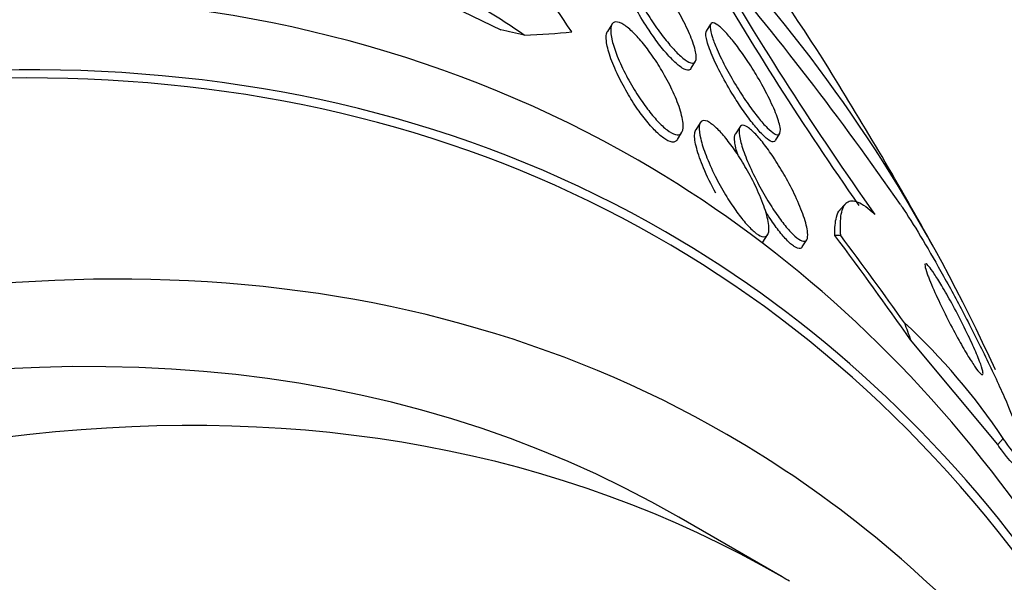
# Paper-space layout 'Layout1' of a CAD drawing. Units: millimetres. Extents: x 0 to 592, y 0 to 819.
# Drawn here: x 503 to 510, y 121 to 125 of the extents above; entities that cross this region are included whole.
import ezdxf
from ezdxf import colors
from ezdxf.entities.mleader import LeaderData, LeaderLine
from ezdxf.math import Vec2, Vec3

# ---------------------------------------------------------------- set-up
doc = ezdxf.new("R2010")
doc.units = ezdxf.units.MM
doc.layers.add('DV6_Défaut', color=7, linetype='Continuous')
doc.layers.add('Défaut', color=7, linetype='Continuous')

# ---------------------------------------------------------------- blocks, each defined once
blk = doc.blocks.new('_DOT')
at = {"color": 0}
blk.add_line((0, 0), (-1, 0), dxfattribs=at)
at = {"color": 0, "const_width": 0.333}
blk.add_lwpolyline([(-0.1665, 0, 1), (0.1665, 0, 1)], format="xyb", close=True, dxfattribs=at)
blk = doc.blocks.new('SE5')
at = {"layer": 'DV6_Défaut', "color": 7, "linetype": 'Continuous'}
for p, q in [((505.2252909419579, 125.356826379526), (506.2058931583712, 124.8812332266213)), ((506.9644971409571, 124.9182173072427), (506.9345906244226, 124.8710276957359)), ((507.6406253643007, 124.9195184860657), (507.6107403622069, 124.8723628222806)), ((507.5070220712483, 124.6187226320545), (507.5369960162151, 124.6660186391529)), ((507.5688791231153, 124.2454429144981), (507.5383065940557, 124.1972023991762)), ((507.8395322430345, 124.2158476282733), (507.8098529412561, 124.1690165398349)), ((507.4127719416065, 124.1310754619854), (507.4440175496194, 124.1803780312673)), ((508.083919207492, 124.1245171682047), (508.1137087242747, 124.1715221653372)), ((508.5597251451863, 123.6877641212111), (508.5247024154585, 123.6490983197382)), ((507.998494338592, 123.4288580355074), (508.0302522240125, 123.4789689293503)), ((508.2676839666365, 123.3969534996268), (508.2979551423111, 123.4447185082425)), ((509.6047783534162, 122.0436234193137), (509.0087371870521, 122.7608044502899)), ((509.6425135617499, 122.08528385199), (509.6047783534162, 122.0436234193137)), ((508.1298907795862, 121.1385642202669), (507.4227839983996, 121.5468125107307))]:
    blk.add_line(p, q, dxfattribs=at)
for centre, radius, start, end in [((502.7859356037993, 122.289459894734), 4.678943588592829, 33.44524857347552, 53.0346297180897), ((503.8346006008905, 121.2277753281821), 4.414569883765826, 55.01664395060875, 71.33066823900367), ((527.3332069946902, 136.8018275492853), 22.77294787462837, 210.0878361784043, 215.3716982712132), ((491.8693455990991, 111.8768358058437), 20.756503203049, 34.67716316456924, 40.60181678615688), ((527.1223542905841, 136.6368465267986), 22.55952102015334, 210.0357755209838, 215.0558456271956), ((484.1956964310068, 109.5535659259125), 28.55, 29.01732048229788, 31.84355465972401), ((505.989087453686, 119.6506008921817), 4.390353452953901, 33.67992078120885, 47.29982935747957)]:
    blk.add_arc(centre, radius, start, end, dxfattribs=at)
for centre, major_axis, ratio, start_param, end_param in [((491.0899875475757, 105.5731450938898), (13.41678053781903, 23.23854556550388), 0.5773502691896263, 0, 3.401434719847711), ((491.5496069553469, 105.3077837050883), (13.29419516179902, 23.02622146597222), 0.5773502691896256, 0, 3.446829026053643), ((491.5496069553469, 105.3077837050883), (13.26734713497766, 22.97971931943472), 0.577350269189626, 0, 3.381673680407631), ((491.9738710240589, 105.06283473081), (13.17291254810417, 22.81615381697803), 0.5773502691896264, 0, 3.441292733228251), ((492.6809778052454, 104.6545864403461), (12.95282305136606, 22.43494762641535), 0.5773502691896258, 0, 3.354211125267823), ((492.6809778052454, 104.6545864403461), (12.92526595471058, 22.38721733489897), 0.5773502691896261, 0, 3.353457927414973), ((491.9738710240589, 105.06283473081), (13.17291254810417, 22.81615381697803), 0.5773502691896264, 5.983485227541119, 6.283185307179586), ((492.6809778052454, 104.6545864403461), (12.95282305136606, 22.43494762641535), 0.5773502691896258, 5.892733197914484, 6.283185307179586), ((495.1558515393983, 103.2257174237226), (11.98804091584611, 20.76389594945998), 0.5773502691896255, 0, 3.616356808978279), ((495.5094049299915, 103.0215932784907), (-11.79247641507074, -20.42516829796023), 0.5773502691896265, 2.641279559565251, 6.283185307179586), ((495.5094049299915, 103.0215932784907), (11.8226741898777, 20.47747237820138), 0.577350269189626, 0, 3.655639826334909), ((513.6008595457611, 120.1975830298967), (-11.05767273541155, 4.661317788360607), 0.1731790428613916, -0.7869385921123699, -0.7677632912985031), ((493.3774699173965, 131.3347557619606), (14.24867665135484, -6.006472680469638), 0.1731790428800518, -0.3567655405125274, -0.298507212636002), ((496.4227839983996, 102.4942536274731), (11.32747389357638, 19.61976030508439), 0.5773502691896256, 1.661289494172244e-16, 3.52722736631338), ((497.1298907795862, 102.0860053370093), (11.00000000000001, 19.05255888325766), 0.5773502691896257, 0, 3.14159265358979), ((495.1558515393983, 103.2257174237226), (11.98804091584611, 20.76389594945998), 0.5773502691896255, 5.808421151791102, 6.283185307179586), ((496.4227839983996, 102.4942536274731), (11, 19.05255888325765), 0.5773502691896263, 0, 3.141592653589794), ((495.5094049299915, 103.0215932784907), (11.8226741898777, 20.47747237820138), 0.577350269189626, 5.76663021415433, 6.283185307179586), ((509.7901174081961, 122.0669739552178), (-1.482320136023489, 1.342656702412398), 0.285700422249322, -0.3516680510207699, -0.3036671514775318), ((499.6360172521946, 126.5999921727774), (11.39194607642519, -10.31860283198735), 0.2857004223180389, 0.9025197951668611, 0.9722406148264151), ((499.6360172480016, 126.599992174406), (11.46051333057868, -10.38070971363875), 0.2857004223365028, 0.9161858717363369, 0.9739017739120231), ((517.905563583867, 116.9409557527802), (-8.893921212960167, 8.055940477723114), 0.2857004188132849, 0.4860127970964161, 0.5051880979122831), ((498.190550951366, 101.4736329013134), (10.24999999999998, 17.753520777581), 0.5773502691896261, 0, 3.141592653589792), ((496.4227839983996, 102.4942536274731), (11.32747389357638, 19.61976030508439), 0.5773502691896256, 5.906001796093673, 6.283185307179586), ((497.1298907795862, 102.0860053370093), (11.00000000000001, 19.05255888325766), 0.5773502691896257, 6.278575308807167, 6.283185307179586)]:
    blk.add_ellipse(centre, major_axis=major_axis, ratio=ratio, start_param=start_param, end_param=end_param, dxfattribs=at)
for points, knots in [([(507.0589512997847, 125.2969641302956), (507.0499688776591, 125.3269943989061), (507.0453675448777, 125.352626207535), (507.04607978848, 125.3711816628228), (507.0467949539473, 125.3898132388853), (507.0529825304977, 125.4017753512349), (507.064751974574, 125.4048026290972), (507.0752927392726, 125.4075138721615), (507.0906936201916, 125.4030731082183), (507.1096710430447, 125.3914206107129), (507.1266005014713, 125.3810256022014), (507.1468513982716, 125.3646138323885), (507.168604169827, 125.3436987704508), (507.189625139542, 125.3234873283155), (507.2125780479928, 125.2985861583057), (507.2356529335311, 125.2711414035403), (507.2598256676325, 125.2423908921534), (507.2847120388263, 125.2101815485452), (507.308629101226, 125.1769405444093), (507.3350131351687, 125.1402708327718), (507.3608449380695, 125.1014920590773), (507.3845632756451, 125.0632296758808), (507.4111844125968, 125.0202845015013), (507.4357971588614, 124.976946442327), (507.4568897342085, 124.9361140467786), (507.480071417168, 124.8912374192212), (507.499613685404, 124.8481960755174), (507.5139407864982, 124.810387902715), (507.5287432864079, 124.7713251871794), (507.5383918071153, 124.7366927048583), (507.5413853539545, 124.7104055793421), (507.5442088598112, 124.6856116286102), (507.541122694422, 124.6675031023158), (507.5315780345763, 124.6592730217506), (507.5232397608361, 124.6520831725821), (507.5096334012417, 124.6522858202651), (507.4917726355889, 124.6606383453015), (507.4761891174946, 124.6679259234249), (507.4569069791538, 124.6816289083989), (507.4356963311204, 124.7005271119244), (507.4157364357411, 124.7183109233682), (507.3935563839252, 124.7411249393797), (507.3709652604234, 124.7669286001581), (507.3477156631021, 124.7934843720509), (507.3234693911748, 124.8238222791035), (507.299905299913, 124.8555696253701), (507.2741019967416, 124.8903338092079), (507.2485051227631, 124.9275905725566), (507.2246674582829, 124.9647592795662), (507.1978702458197, 125.0065426404965), (507.1726459455763, 125.0492135485076), (507.150495296248, 125.0899390770165), (507.1259102248088, 125.1351404619944), (507.1044742682268, 125.1791162751238), (507.0877685982509, 125.2185808308713), (507.0757516701605, 125.2469689607229), (507.0659693490546, 125.2735012044002), (507.0589512997847, 125.2969641302956)], [0, 0, 0, 0, 0.0570296038129281, 0.0570296038129281, 0.0570296038129281, 0.1144656839133756, 0.1144656839133756, 0.1144656839133756, 0.1658405343598096, 0.1658405343598096, 0.1658405343598096, 0.2115248559491903, 0.2115248559491903, 0.2115248559491903, 0.2555868206280346, 0.2555868206280346, 0.2555868206280346, 0.3017215409634865, 0.3017215409634865, 0.3017215409634865, 0.352638821887711, 0.352638821887711, 0.352638821887711, 0.4098570310547932, 0.4098570310547932, 0.4098570310547932, 0.4728590834503474, 0.4728590834503474, 0.4728590834503474, 0.5380936927142156, 0.5380936927142156, 0.5380936927142156, 0.5996970421279695, 0.5996970421279695, 0.5996970421279695, 0.6534227770750548, 0.6534227770750548, 0.6534227770750548, 0.7001334046288525, 0.7001334046288525, 0.7001334046288525, 0.7439805161694544, 0.7439805161694544, 0.7439805161694544, 0.7890668533876936, 0.7890668533876936, 0.7890668533876936, 0.8384510056634835, 0.8384510056634835, 0.8384510056634835, 0.8940264372706135, 0.8940264372706135, 0.8940264372706135, 0.9558181131810857, 0.9558181131810857, 0.9558181131810857, 1, 1, 1, 1]), ([(507.2189501583739, 124.8783938613103), (507.1884521070841, 124.9237937182969), (507.1593642611459, 124.9711655632874), (507.1338706576252, 125.0164971442753), (507.1084378275141, 125.061720660715), (507.0858613276408, 125.106168330334), (507.067712109868, 125.1466228181574), (507.0484399028647, 125.1895804416373), (507.0336256226851, 125.2292552998542), (507.0249180947153, 125.2618717523413), (507.0163763053857, 125.2938673849475), (507.013499572189, 125.3200454178037), (507.0174565024373, 125.3366674507685), (507.0184434914228, 125.3408135343289), (507.0198713647343, 125.3443958377192), (507.0217335154377, 125.3473741496944)], [0, 0, 0, 0, 0.2294611387353064, 0.2294611387353064, 0.2294611387353064, 0.4580736118614445, 0.4580736118614445, 0.4580736118614445, 0.7013306303171419, 0.7013306303171419, 0.7013306303171419, 0.940393053447734, 0.940393053447734, 0.940393053447734, 1, 1, 1, 1]), ([(506.967035811554, 124.8068674946242), (506.9588327697767, 124.8406587417975), (506.9553643986055, 124.870038444588), (506.9575684145677, 124.8919392129521), (506.9597829633619, 124.9139446434945), (506.9679102601832, 124.9289796034736), (506.9820614688968, 124.9340408673324), (506.9944353061098, 124.9384664437159), (507.0118983786211, 124.9353058982322), (507.0329646468386, 124.9241274810365), (507.0511521259045, 124.9144766389113), (507.0725537331662, 124.8985819647393), (507.0951944048692, 124.8779132521315), (507.1166067223899, 124.8583659064119), (507.1396719000436, 124.8340837163678), (507.1625756443119, 124.8071951682796), (507.1864540126003, 124.779162430642), (507.2107273075781, 124.7476567343328), (507.2338126392405, 124.7150567902174), (507.2594647155286, 124.6788322184563), (507.2842508311942, 124.6404337818649), (507.3067844548884, 124.6024085850061), (507.3324866380752, 124.5590364852213), (507.3558752073027, 124.5151281847207), (507.3756720881269, 124.4734800568123), (507.3979189185141, 124.4266777930739), (507.4162034446754, 124.3815236198672), (507.4291928377859, 124.3413574488582), (507.4429208255937, 124.298907374308), (507.4511112502529, 124.2607811481872), (507.4523805358744, 124.2311514916995), (507.4535913053375, 124.2028878111907), (507.4484450122885, 124.1814862644006), (507.4363980965042, 124.1708845070659), (507.4276626740736, 124.1631969934746), (507.4150629477776, 124.1610007048666), (507.3992141713216, 124.1651719133084), (507.3833160587739, 124.1693561064196), (507.3636463203858, 124.1801547349262), (507.3419851260202, 124.1967965249093), (507.3219688198243, 124.2121745857091), (507.2997222495325, 124.2329247519404), (507.2771327685384, 124.2571202883922), (507.2544898067815, 124.2813731079548), (507.2309506213854, 124.309644353916), (507.2081558446973, 124.339642639079), (507.1833451195289, 124.3722939441952), (507.1588344248068, 124.407726895312), (507.1360455177638, 124.4434654530526), (507.1101376137139, 124.484095357904), (507.0858439991292, 124.5260540493517), (507.0644476636711, 124.5666609099238), (507.0400682695051, 124.6129291441115), (507.0188437635379, 124.6585820803565), (507.0020767452665, 124.7005275118314), (506.9866880913229, 124.739024740082), (506.9747157580673, 124.7752310629253), (506.967035811554, 124.8068674946242)], [0, 0, 0, 0, 0.05969574855133605, 0.05969574855133605, 0.05969574855133605, 0.119892118481392, 0.119892118481392, 0.119892118481392, 0.1724534273448607, 0.1724534273448607, 0.1724534273448607, 0.2176473098719985, 0.2176473098719985, 0.2176473098719985, 0.2602802505811957, 0.2602802505811957, 0.2602802505811957, 0.3046936516310911, 0.3046936516310911, 0.3046936516310911, 0.3540636435982298, 0.3540636435982298, 0.3540636435982298, 0.4104427767347951, 0.4104427767347951, 0.4104427767347951, 0.473921773220348, 0.473921773220348, 0.473921773220348, 0.5411804764183984, 0.5411804764183984, 0.5411804764183984, 0.6054636784373414, 0.6054636784373414, 0.6054636784373414, 0.6517340133300534, 0.6517340133300534, 0.6517340133300534, 0.6982400255785113, 0.6982400255785113, 0.6982400255785113, 0.7411012800759157, 0.7411012800759157, 0.7411012800759157, 0.7839996588076613, 0.7839996588076613, 0.7839996588076613, 0.8306894794171995, 0.8306894794171995, 0.8306894794171995, 0.8838169368229593, 0.8838169368229593, 0.8838169368229593, 0.9444527598995557, 0.9444527598995557, 0.9444527598995557, 1, 1, 1, 1]), ([(507.6531610256745, 124.8279268419954), (507.6437824306943, 124.8566426234348), (507.6383309460533, 124.880961545257), (507.6377852077201, 124.8982883720288), (507.6372372064506, 124.9156870455133), (507.6417065265193, 124.9264519494877), (507.6513901494224, 124.9285232994445), (507.6600923937576, 124.9303847301929), (507.673311939491, 124.9252268648913), (507.6899408636227, 124.9131832488315), (507.7049743987359, 124.9022951045661), (507.7232005449863, 124.8855039209637), (507.7429970107582, 124.8643820549708), (507.7624690611597, 124.8436063243971), (507.7839392923224, 124.8181526265861), (507.8057297515271, 124.7901915376906), (507.8288690640172, 124.7604996267747), (507.8529170394499, 124.7272968493671), (507.8762454232657, 124.6930569166184), (507.9021682787135, 124.6550089817852), (507.9278167837806, 124.6147938098075), (507.9516080391894, 124.5751298245918), (507.9783137985978, 124.5306068757961), (508.0033406637772, 124.4856838358222), (508.0250704265152, 124.4434306911723), (508.048757204728, 124.3973721640646), (508.0691646272206, 124.3532354104144), (508.0845227203347, 124.3146960935344), (508.1001327335335, 124.275524613019), (508.1109728142625, 124.2409510058587), (508.1153326579617, 124.2151504654928), (508.1193663165176, 124.1912802128929), (508.1179068747959, 124.174212277841), (508.1102878191367, 124.1670638577457), (508.1036939843685, 124.1608773297729), (508.0922235682727, 124.1619937354697), (508.076736203465, 124.1709287587679), (508.0630989453356, 124.1787964122146), (508.0459624145468, 124.1929343528098), (508.026885502314, 124.2120294513054), (508.0085973453151, 124.2303350426366), (507.9880692654035, 124.2536273999495), (507.9669546636916, 124.2798404642325), (507.9448804296765, 124.3072448795812), (507.9216408242854, 124.3384699130334), (507.8988397765671, 124.3711042246909), (507.8736415142532, 124.4071695825525), (507.8483852096419, 124.4457878529129), (507.8246270205031, 124.4842981955253), (507.7978704887277, 124.5276686392817), (507.7723613055736, 124.5719490941329), (507.749688642714, 124.6141558441509), (507.7246891917267, 124.6606940732486), (507.7024787617485, 124.7059422175799), (507.6848199156466, 124.7463603600357), (507.6718205627618, 124.7761137025646), (507.6610448144396, 124.8037879218722), (507.6531610256745, 124.8279268419954)], [0, 0, 0, 0, 0.05516412633615441, 0.05516412633615441, 0.05516412633615441, 0.1107231180627021, 0.1107231180627021, 0.1107231180627021, 0.1605786330566844, 0.1605786330566844, 0.1605786330566844, 0.2055138148241195, 0.2055138148241195, 0.2055138148241195, 0.2496406086586982, 0.2496406086586982, 0.2496406086586982, 0.2964855611537967, 0.2964855611537967, 0.2964855611537967, 0.3485734177313315, 0.3485734177313315, 0.3485734177313315, 0.4071215791342736, 0.4071215791342736, 0.4071215791342736, 0.4710690226556251, 0.4710690226556251, 0.4710690226556251, 0.5362060929087729, 0.5362060929087729, 0.5362060929087729, 0.5965158367099691, 0.5965158367099691, 0.5965158367099691, 0.6485889287148926, 0.6485889287148926, 0.6485889287148926, 0.6942790528037186, 0.6942790528037186, 0.6942790528037186, 0.7379856671789641, 0.7379856671789641, 0.7379856671789641, 0.7836515041575967, 0.7836515041575967, 0.7836515041575967, 0.8341414479019411, 0.8341414479019411, 0.8341414479019411, 0.8910734517484714, 0.8910734517484714, 0.8910734517484714, 0.95396666314522, 0.95396666314522, 0.95396666314522, 1, 1, 1, 1]), ([(506.9273704173343, 124.8048980107993), (506.9244148242315, 124.8313117747444), (506.9259752002924, 124.8529243310568), (506.9326190849931, 124.8672027228213), (506.9334099170451, 124.8689023022644), (506.9342772761059, 124.8705022369264), (506.9352202957498, 124.871999304604)], [0, 0, 0, 0, 0.8932930076865907, 0.8932930076865907, 0.8932930076865907, 1, 1, 1, 1]), ([(507.5053917424662, 124.6162762883152), (507.5021887947619, 124.611118521526), (507.4977671865405, 124.6077110232488), (507.4921169369694, 124.6062983507929), (507.4813308808659, 124.6036016266618), (507.4656763945592, 124.6081534367084), (507.4464899937014, 124.6200315351589), (507.4294961079857, 124.630552270605), (507.4092552931348, 124.6470990887805), (507.387589138418, 124.6681342353084), (507.3666608132287, 124.6884530409615), (507.3438772452281, 124.713442286577), (507.3210133616476, 124.7409423013336), (507.2969851486002, 124.7698427377378), (507.2722937187192, 124.8021826355819), (507.2485754316478, 124.8355273099636), (507.2385673514734, 124.8495973047148), (507.228660723839, 124.863938567784), (507.2189501583739, 124.8783938613103)], [0, 0, 0, 0, 0.1160305942119298, 0.1160305942119298, 0.1160305942119298, 0.3369706235035695, 0.3369706235035695, 0.3369706235035695, 0.5319850660933834, 0.5319850660933834, 0.5319850660933834, 0.7199803794217886, 0.7199803794217886, 0.7199803794217886, 0.9174512456944083, 0.9174512456944083, 0.9174512456944083, 1, 1, 1, 1]), ([(507.8081323767294, 124.4131423866882), (507.778153871068, 124.4607052194915), (507.7493977209, 124.5099219803873), (507.7240667061135, 124.5566871688343), (507.6987791147853, 124.6033721904883), (507.6761827597704, 124.6489324404844), (507.6580320805832, 124.6898511045161), (507.6391633720436, 124.7323884849341), (507.6245606657315, 124.7711631903619), (507.6160864577355, 124.8020494233079), (507.608028798382, 124.8314174473065), (507.6053168483045, 124.8545515355654), (507.6091217639284, 124.8678045714628), (507.6097946539037, 124.8701483382847), (507.6106785989253, 124.8721950157286), (507.6117704331288, 124.8739338502786)], [0, 0, 0, 0, 0.2380545178811845, 0.2380545178811845, 0.2380545178811845, 0.4754992219609373, 0.4754992219609373, 0.4754992219609373, 0.7228728522672474, 0.7228728522672474, 0.7228728522672474, 0.95840547188068, 0.95840547188068, 0.95840547188068, 1, 1, 1, 1]), ([(507.4115696299728, 124.1292427604314), (507.4078894224033, 124.1233517957266), (507.4031453435194, 124.1189856518769), (507.3973338045878, 124.1163764061448), (507.3855188484821, 124.111071765815), (507.3688300475885, 124.1130141822164), (507.3485910080715, 124.1228333840316), (507.3307440799223, 124.1314920256204), (507.3096083564379, 124.146535247081), (507.2871539839579, 124.1665896856471), (507.2661171980144, 124.1853780499937), (507.2433854886394, 124.2090098435486), (507.2207571616546, 124.2353786946073), (507.1972803126352, 124.2627363307037), (507.1733536455226, 124.2936609547135), (507.1505265377765, 124.3257864933676), (507.1251512496844, 124.3614981922618), (507.1005418025605, 124.3994997487415), (507.0780515537969, 124.4372509056648), (507.0523207395034, 124.4804415354516), (507.0287487348912, 124.5243156338866), (507.0085978222416, 124.5660771333154), (506.9858668047892, 124.6131857377176), (506.9669058803168, 124.6588129135135), (506.9530710400431, 124.6996169796354), (506.9396090006601, 124.7393215179064), (506.930662260159, 124.7754792253656), (506.9273704173343, 124.8048980107993)], [0, 0, 0, 0, 0.05773569919363807, 0.05773569919363807, 0.05773569919363807, 0.1754976098688461, 0.1754976098688461, 0.1754976098688461, 0.2790268553790423, 0.2790268553790423, 0.2790268553790423, 0.3757502591694583, 0.3757502591694583, 0.3757502591694583, 0.4760109329374052, 0.4760109329374052, 0.4760109329374052, 0.5875009776967938, 0.5875009776967938, 0.5875009776967938, 0.7152073310457826, 0.7152073310457826, 0.7152073310457826, 0.8595467200599385, 0.8595467200599385, 0.8595467200599385, 1, 1, 1, 1]), ([(508.0822188257761, 124.1219653497489), (508.0791768549913, 124.1170619069506), (508.074621226706, 124.1144718033553), (508.0685508879033, 124.1145098587323), (508.0586715548788, 124.1145717929593), (508.0444530072923, 124.121629114021), (508.0271548969426, 124.1352889937851), (508.0114648460323, 124.147679029725), (507.9928260327546, 124.1658052488338), (507.9728716710555, 124.1879632174949), (507.9530045319514, 124.2100243313653), (507.931349990379, 124.2365935902912), (507.9095436808012, 124.2654403596027), (507.8861214486361, 124.2964247737979), (507.8619726117892, 124.3307454272369), (507.8386733749378, 124.3658884854919), (507.8283679491011, 124.3814325216693), (507.8181523454485, 124.3972450600416), (507.8081323767294, 124.4131423866882)], [0, 0, 0, 0, 0.1282112390024236, 0.1282112390024236, 0.1282112390024236, 0.3361927128581653, 0.3361927128581653, 0.3361927128581653, 0.5242442634684755, 0.5242442634684755, 0.5242442634684755, 0.7111992402513816, 0.7111992402513816, 0.7111992402513816, 0.9119844469656804, 0.9119844469656804, 0.9119844469656804, 1, 1, 1, 1]), ([(507.5722675003863, 124.1354992437556), (507.5643488836823, 124.1689518460972), (507.5607950621393, 124.1979700297974), (507.5625831939871, 124.2194319074029), (507.5643806860198, 124.2410061297152), (507.571754161178, 124.2554970981577), (507.5848684956526, 124.2598568611834), (507.5962350742551, 124.2636355957593), (507.612354078824, 124.2598252051605), (507.631826460542, 124.2481410612285), (507.6486587685682, 124.2380410584381), (507.6684712364311, 124.2217948429609), (507.6894518932414, 124.2009429822712), (507.7095556446642, 124.1809626438195), (507.7312320802826, 124.1562908204036), (507.7528102826752, 124.1290740904659), (507.7756400372714, 124.1002787694247), (507.7988959485925, 124.0679881531412), (507.8210924197085, 124.0346056324151), (507.846054565899, 123.9970636574674), (507.8702548526417, 123.957296481907), (507.8923564344468, 123.9179069890411), (507.9177607343785, 123.8726313838944), (507.9409998464173, 123.8267894046498), (507.9607860906152, 123.783298807475), (507.9830469397497, 123.7343689745671), (508.0015161145211, 123.6871389177543), (508.0147621511268, 123.6452131033833), (508.0286455136837, 123.601270050927), (508.0371790888946, 123.5618286720487), (508.0388006174843, 123.5315127652863), (508.0400741446077, 123.5077030527866), (508.0370949717334, 123.4889261407982), (508.0294134368497, 123.4776850680447), (508.0216905924649, 123.4663835434269), (508.0088507328201, 123.4625117376248), (507.9916725731917, 123.4676545880494), (507.9768264010868, 123.4720992808551), (507.9582687086135, 123.4834452227819), (507.9377641921139, 123.5007686184389), (507.9191350344854, 123.5165076029871), (507.8984158280589, 123.5375521518922), (507.8773341111656, 123.5619416776351), (507.8558984331756, 123.5867407024393), (507.8335754823856, 123.6155557890308), (507.8118851704759, 123.6460797001758), (507.7879502172314, 123.6797624055761), (507.764232210008, 123.7162748620163), (507.7420807031443, 123.7531023985995), (507.7166459733702, 123.795388390564), (507.6926810282113, 123.839056481112), (507.6714508164336, 123.8813388953176), (507.6471570622863, 123.9297227073218), (507.6258377999, 123.9774912527756), (507.6088568382305, 124.0213592888729), (507.5927913894367, 124.0628622202916), (507.5802368885736, 124.1018321546794), (507.5722675003863, 124.1354992437556)], [0, 0, 0, 0, 0.05853132848250485, 0.05853132848250485, 0.05853132848250485, 0.1175988135742588, 0.1175988135742588, 0.1175988135742588, 0.16870071922456, 0.16870071922456, 0.16870071922456, 0.2126845956385916, 0.2126845956385916, 0.2126845956385916, 0.2547297017074877, 0.2547297017074877, 0.2547297017074877, 0.2991879154420804, 0.2991879154420804, 0.2991879154420804, 0.3492115952301642, 0.3492115952301642, 0.3492115952301642, 0.406787124428352, 0.406787124428352, 0.406787124428352, 0.4717005874926742, 0.4717005874926742, 0.4717005874926742, 0.5399237060929352, 0.5399237060929352, 0.5399237060929352, 0.5932815565381468, 0.5932815565381468, 0.5932815565381468, 0.6471334223057275, 0.6471334223057275, 0.6471334223057275, 0.6935271616167118, 0.6935271616167118, 0.6935271616167118, 0.7355301825052852, 0.7355301825052852, 0.7355301825052852, 0.7781819880188645, 0.7781819880188645, 0.7781819880188645, 0.8252528501863756, 0.8252528501863756, 0.8252528501863756, 0.8793563761042069, 0.8793563761042069, 0.8793563761042069, 0.9413808807631837, 0.9413808807631837, 0.9413808807631837, 1, 1, 1, 1]), ([(507.8470198898306, 124.1115733625644), (507.838523322733, 124.1433379224785), (507.8340794863695, 124.1706992621946), (507.8346859441223, 124.1906998291926), (507.8352954243318, 124.2108000747738), (507.8411333637052, 124.223963140826), (507.8524171599759, 124.2274860153982), (507.8623008590491, 124.2305717705208), (507.8767324402862, 124.2262772954038), (507.8944766843215, 124.2144991367004), (507.9100727525661, 124.2041468801281), (507.928656639667, 124.1877521492536), (507.9485498214784, 124.1668746466046), (507.9678695892278, 124.146598930724), (507.9888990213053, 124.1216273900808), (508.010015580904, 124.0941160421978), (508.0324902966282, 124.0648352438759), (508.0555893266239, 124.0320183452714), (508.0778110859677, 123.9981008216196), (508.1027989403877, 123.9599613507444), (508.1272578920838, 123.9195654176936), (508.1497822016618, 123.879576543275), (508.1755336709271, 123.8338582819905), (508.199378522503, 123.7875808265368), (508.2199082839395, 123.7437621867453), (508.2427691242233, 123.6949681016885), (508.2621231985037, 123.6479262838724), (508.2763778434206, 123.606375681706), (508.2911178397928, 123.5634103375136), (508.3008244585434, 123.5250066369116), (508.303802729391, 123.495816758874), (508.3061214005442, 123.4730915832151), (508.3044027215317, 123.4553816466307), (508.2981566952894, 123.4450485719298), (508.2918796221501, 123.4346641349878), (508.2807298036183, 123.4315629987013), (508.2653682283644, 123.4370664396572), (508.2519399565977, 123.4418772549277), (508.2348813140067, 123.453424820752), (508.2157878511253, 123.4707158408313), (508.1981568020701, 123.4866825004741), (508.1783412223736, 123.5079197383614), (508.1579827138898, 123.5324632687016), (508.1370855373475, 123.5576561990627), (508.1151205157566, 123.5868995114108), (508.0935989953431, 123.6178647233559), (508.0697964397926, 123.6521118937831), (508.0459860105179, 123.689231525171), (508.0235660212962, 123.7266612555481), (507.99791103494, 123.7694917499184), (507.9734716887016, 123.8137194024327), (507.9516146180232, 123.8564946546284), (507.9268175922854, 123.9050235286594), (507.9047165463182, 123.952906844532), (507.8868260909741, 123.9967368838411), (507.8696831945668, 124.0387354696204), (507.855991052985, 124.0780345172591), (507.8470198898306, 124.1115733625644)], [0, 0, 0, 0, 0.05687358949426338, 0.05687358949426338, 0.05687358949426338, 0.1142405307737424, 0.1142405307737424, 0.1142405307737424, 0.1643984910755152, 0.1643984910755152, 0.1643984910755152, 0.2083129714045857, 0.2083129714045857, 0.2083129714045857, 0.2508737387053353, 0.2508737387053353, 0.2508737387053353, 0.2961527639633943, 0.2961527639633943, 0.2961527639633943, 0.3470986540423954, 0.3470986540423954, 0.3470986540423954, 0.4054248006358266, 0.4054248006358266, 0.4054248006358266, 0.4705128117768084, 0.4705128117768084, 0.4705128117768084, 0.5379937429535364, 0.5379937429535364, 0.5379937429535364, 0.5902916215493368, 0.5902916215493368, 0.5902916215493368, 0.6430344163677094, 0.6430344163677094, 0.6430344163677094, 0.6889982710337248, 0.6889982710337248, 0.6889982710337248, 0.7313105242863838, 0.7313105242863838, 0.7313105242863838, 0.7746946336360537, 0.7746946336360537, 0.7746946336360537, 0.8226873468864726, 0.8226873468864726, 0.8226873468864726, 0.8776654854063473, 0.8776654854063473, 0.8776654854063473, 0.9401557817136323, 0.9401557817136323, 0.9401557817136323, 1, 1, 1, 1]), ([(507.675887639671, 123.7631495798997), (507.6433738162391, 123.8220386855998), (507.6143790112997, 123.8819214156123), (507.591518914021, 123.9366537423766), (507.5713512698483, 123.9849397176055), (507.5553063436782, 124.0307298119596), (507.5449001415173, 124.0701742543665), (507.5342514754517, 124.1105377499866), (507.529226437626, 124.1455088901285), (507.531356214978, 124.1703056005507), (507.5323779751835, 124.1822018167979), (507.5350719325228, 124.1919447078148), (507.5394853439882, 124.1990090952495)], [0, 0, 0, 0, 0.3115241642596166, 0.3115241642596166, 0.3115241642596166, 0.5851698811609696, 0.5851698811609696, 0.5851698811609696, 0.8660306753565127, 0.8660306753565127, 0.8660306753565127, 1, 1, 1, 1]), ([(507.8050169253767, 124.1162379826788), (507.8023111921217, 124.1388682277811), (507.8034684493031, 124.1566816437289), (507.8090087498139, 124.167457791762), (507.8094000668818, 124.1682189220729), (507.809814528778, 124.1689458771802), (507.8102519591773, 124.1696382019146)], [0, 0, 0, 0, 0.9338303858559256, 0.9338303858559256, 0.9338303858559256, 1, 1, 1, 1]), ([(508.5306517572221, 123.4733397434669), (508.5264952931399, 123.5328670424473), (508.527599636434, 123.5821399778966), (508.5412185654204, 123.6588476934651), (508.5539679850838, 123.6863602915735), (508.5917343720583, 123.7148027087247), (508.616621973876, 123.7161598621313), (508.6801473899425, 123.6900278384347), (508.7187203896073, 123.6623308759579), (508.7638301873845, 123.619058496888)], [0, 0, 0, 0, 0.25, 0.25, 0.5, 0.5, 0.75, 0.75, 1, 1, 1, 1]), ([(508.9388893623228, 123.6862854515119), (508.9428881277662, 123.6804192394758), (508.9469616172237, 123.6743912041052), (508.9511055224376, 123.6682075564356), (508.9880174471286, 123.6131265820124), (509.0313362484555, 123.5443330819526), (509.0771567565331, 123.4680479720088), (509.121210982548, 123.3947034890241), (509.1686980440257, 123.3125919053349), (509.2158703851035, 123.2283214422242), (509.2650944717825, 123.1403856627854), (509.315162816178, 123.0479991460931), (509.3627040427893, 122.9575613023418), (509.4150566577368, 122.8579707375188), (509.4655905029402, 122.7583908713223), (509.5113022139473, 122.6649593363916), (509.5626821199002, 122.559942408081), (509.6092263516647, 122.4601366078846), (509.648181996587, 122.3716695924128), (509.691231864638, 122.273904728026), (509.7261403895996, 122.187422237054), (509.7502055986036, 122.1188943373102), (509.7752877425727, 122.047470621564), (509.7892745139889, 121.9935118510852), (509.7897377419371, 121.9641699495905), (509.7901777913878, 121.9362962263341), (509.7782516024366, 121.9300137560531), (509.7534603004215, 121.9497506140532), (509.7318470035783, 121.9669573977247), (509.699586599793, 122.0048138376564), (509.6593026701194, 122.0613360365661), (509.6538569377719, 122.0689769189092), (509.6482566100522, 122.0769647337711), (509.6425135617499, 122.08528385199)], [0, 0, 0, 0, 0.01014718529501613, 0.01014718529501613, 0.01014718529501613, 0.1016124810006008, 0.1016124810006008, 0.1016124810006008, 0.1893737272515555, 0.1893737272515555, 0.1893737272515555, 0.2808986370019957, 0.2808986370019957, 0.2808986370019957, 0.3817271696624055, 0.3817271696624055, 0.3817271696624055, 0.4951888246468965, 0.4951888246468965, 0.4951888246468965, 0.6208030329744071, 0.6208030329744071, 0.6208030329744071, 0.7520211710802368, 0.7520211710802368, 0.7520211710802368, 0.8768613944127028, 0.8768613944127028, 0.8768613944127028, 0.9855348759053584, 0.9855348759053584, 0.9855348759053584, 1, 1, 1, 1]), ([(508.2664226019823, 123.3950282971979), (508.2632862749871, 123.390002662781), (508.2590742998052, 123.3866829276643), (508.2537847217092, 123.3853088383168), (508.2437832696761, 123.3827107315398), (508.2295616395637, 123.387114127792), (508.2122964211546, 123.3986100136215), (508.1967298104242, 123.4089748972544), (508.1782614382269, 123.4253745345533), (508.1585553069268, 123.4462397044579), (508.1394014182628, 123.4665201509455), (508.1186092004531, 123.4914823454447), (508.0977597158276, 123.5189619843017), (508.0754945120931, 123.5483075421747), (508.0526450103997, 123.5811794381897), (508.030660999252, 123.6151383754814), (508.0255742794908, 123.6229958859342), (508.0205097431217, 123.6309479324938), (508.0154791109379, 123.638971514049)], [0, 0, 0, 0, 0.118675744011919, 0.118675744011919, 0.118675744011919, 0.3436639020895816, 0.3436639020895816, 0.3436639020895816, 0.5459223444007378, 0.5459223444007378, 0.5459223444007378, 0.7421007892107816, 0.7421007892107816, 0.7421007892107816, 0.9515138436045256, 0.9515138436045256, 0.9515138436045256, 1, 1, 1, 1]), ([(508.4903227828086, 123.4748346977842), (508.4890992884647, 123.5258348392759), (508.4925575751045, 123.5676256958136), (508.5069375010466, 123.6212840337468), (508.5152220767624, 123.6384654643862), (508.5259910223696, 123.6504767019475)], [0, 0, 0, 0, 0.5951819213853017, 0.5951819213853017, 1, 1, 1, 1]), ([(509.1083412801971, 123.2802622015855), (509.1065597524412, 123.2782416845205), (509.1061691711183, 123.2736050787872), (509.1070916153295, 123.2666456562619), (509.108653791463, 123.2548597470032), (509.1140014031305, 123.2361616539163), (509.1224723022411, 123.2123105272723), (509.1255131536988, 123.2037485396628), (509.1289670016124, 123.1944851220531), (509.1328008049275, 123.184603505959)], [0, 0, 0, 0, 0.3032232803811256, 0.3032232803811256, 0.3032232803811256, 0.81726700881691, 0.81726700881691, 0.81726700881691, 1, 1, 1, 1]), ([(509.1328008049275, 123.184603505959), (509.1474186583793, 123.1469260342534), (509.1680533971177, 123.099107342443), (509.1925507691001, 123.0462789678429), (509.2135677645637, 123.0009559956435), (509.2381521941396, 122.9503916187108), (509.2642165368852, 122.8992145172204), (509.2881714890282, 122.8521791851199), (509.3142311812749, 122.8029820905267), (509.3396094603837, 122.7572234622921), (509.3614766940842, 122.7177954690418), (509.3835515821385, 122.6796521798441), (509.403410778535, 122.6471383114977), (509.420900386093, 122.6185039807715), (509.4371824033519, 122.5933935336187), (509.4508279085063, 122.5739891264512), (509.4639571684909, 122.5553188387875), (509.4750062926572, 122.5414003233478), (509.4833358624982, 122.532863814801), (509.4920806544665, 122.5239017684045), (509.4980640556687, 122.5206028822308), (509.5011988723359, 122.5225540681861), (509.5046750049552, 122.5247176974716), (509.5047531656237, 122.533342928015), (509.5017807306427, 122.5472045758169), (509.4984265680139, 122.5628463716262), (509.4911197942737, 122.5855106546062), (509.480594871855, 122.6132350879003), (509.4689910277697, 122.6438015841176), (509.453161386896, 122.6813401973137), (509.4342890567028, 122.7230064882069), (509.4148002936996, 122.7660337381613), (509.3914419080077, 122.8148213860578), (509.366119101777, 122.8651751858784), (509.3423089157847, 122.9125211762175), (509.3159199487968, 122.9628978192723), (509.2896792894582, 123.0108535577752), (509.2668120356112, 123.0526442777271), (509.2432938750401, 123.0939744893575), (509.2217585346297, 123.1300734259017), (509.2029803804838, 123.161550587721), (509.1851499182802, 123.189990626749), (509.1699516225604, 123.2126918532156), (509.1556604302627, 123.2340381672241), (509.1432986496721, 123.2509176576102), (509.1336807921374, 123.2623217781759), (509.1237997737639, 123.2740379347562), (509.1165474113257, 123.2803130415947), (509.1121258391211, 123.2812815394195)], [0, 0, 0, 0, 0.08736416771173232, 0.08736416771173232, 0.08736416771173232, 0.1620593983424004, 0.1620593983424004, 0.1620593983424004, 0.2307530909977533, 0.2307530909977533, 0.2307530909977533, 0.2897940818026519, 0.2897940818026519, 0.2897940818026519, 0.3416026050964285, 0.3416026050964285, 0.3416026050964285, 0.3913457363920235, 0.3913457363920235, 0.3913457363920235, 0.4435402210072051, 0.4435402210072051, 0.4435402210072051, 0.5014465549546656, 0.5014465549546656, 0.5014465549546656, 0.5668728654130927, 0.5668728654130927, 0.5668728654130927, 0.6391460020451057, 0.6391460020451057, 0.6391460020451057, 0.713946976132918, 0.713946976132918, 0.713946976132918, 0.7843615076925148, 0.7843615076925148, 0.7843615076925148, 0.8456141833978955, 0.8456141833978955, 0.8456141833978955, 0.8988361199131779, 0.8988361199131779, 0.8988361199131779, 0.9487576804760341, 0.9487576804760341, 0.9487576804760341, 0.9999999999999999, 0.9999999999999999, 0.9999999999999999, 0.9999999999999999]), ([(509.7471870471579, 121.9004031510181), (509.7427510404402, 121.8952597052455), (509.7354304333311, 121.8955110333008), (509.7251291089873, 121.9017070848996), (509.7060272257372, 121.9131965060943), (509.6758651466681, 121.9458467374713), (509.6369022843493, 121.9985638034947), (509.6267935572185, 122.0122409925884), (509.6160571463203, 122.0272969665891), (509.6047783534162, 122.0436234193137)], [0, 0, 0, 0, 0.3005408130778193, 0.3005408130778193, 0.3005408130778193, 0.8572766084610841, 0.8572766084610841, 0.8572766084610841, 1, 1, 1, 1])]:
    blk.add_open_spline(points, degree=3, knots=knots, dxfattribs=at)
blk.add_open_spline([(507.8277473679975, 124.0228472522078), (507.8160001641654, 124.0587541692609), (507.8080505526317, 124.0908652937026), (507.8050169253767, 124.1162379826788)], degree=3, dxfattribs=at)

psp = doc.layouts.get("Layout1")

# ---------------------------------------------------------------- block references
at = {"layer": 'Défaut'}
psp.add_blockref('SE5', (0, 0), dxfattribs=at)

# ---------------------------------------------------------------- leaders
at = {"layer": 'Défaut', "color": 7, "linetype": 'Continuous'}
ml = psp.add_multileader_mtext('Standard', dxfattribs=at)
ml.set_content('{\\pxsm0.9;\\fSolid Edge ISO|b1||i0||c0|p34;\\W1.;09/02/2016\\P}', color=256)
ml.set_leader_properties()
ml.set_arrow_properties(name='DOT')
ml.build(insert=Vec2(0, 0))
ml.multileader.update_dxf_attribs({"leader_type": 0, "dogleg_length": 0, "arrow_head_size": 12})
ctx = ml.context
ctx.base_point, ctx.char_height, ctx.arrow_head_size, ctx.landing_gap_size = Vec3(501.8014660124232, 809.5662649380535), 12, 12, 4.199999999999999
notes = []
notes.append((ctx, [(0, (0, 0, 0), (0, 0), (1, 0), 1, [])]))
ctx.mtext.insert = Vec3(506.0014660124232, 815.6863850581735)
for ctx, leaders in notes:
    for number, flags, end, landing, length, lines in leaders:
        leader = LeaderData()
        leader.index, (leader.has_last_leader_line, leader.has_dogleg_vector, leader.attachment_direction) = number, flags
        leader.last_leader_point, leader.dogleg_vector, leader.dogleg_length = Vec3(end), Vec3(landing), length
        for number, points, colour, breaks in lines:
            line = LeaderLine()
            line.index, line.vertices, line.color, line.breaks = number, Vec3.list(points), colors.encode_raw_color(colour), breaks
            leader.lines.append(line)
        ctx.leaders.append(leader)

doc.saveas('drawing.dxf')
